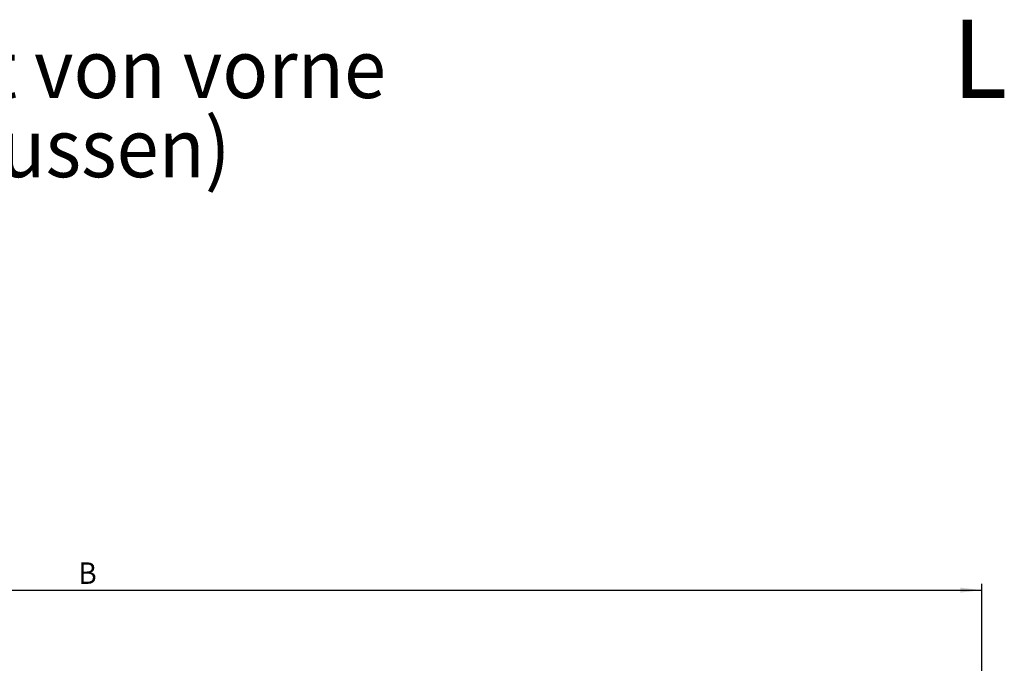
# Model space of a CAD drawing. Extents: x 0 to 841, y 0 to 594.
# Drawn here: x 176 to 336, y 394 to 499 of the extents above; entities that cross this region are included whole.
import ezdxf

# ---------------------------------------------------------------- set-up
doc = ezdxf.new("R2010")
doc.units = 0
doc.layers.get('0').update_dxf_attribs({"linetype": 'CONTINUOUS'})
doc.styles.add('SLDTEXTSTYLE0', font='ARIAL.TTF', dxfattribs={"width": 0.948})
doc.styles.add('SLDTEXTSTYLE1', font='ARIALBD.TTF', dxfattribs={"width": 0.948})
doc.dimstyles.new('SLDDIMSTYLE0', dxfattribs={"dimtxt": 3.5, "dimasz": 3.5, "dimexe": 0, "dimexo": 0.0625, "dimgap": 0.875, "dimtad": 1, "dimlfac": 5, "dimrnd": 1e-09, "dimzin": 12, "dimsah": 1, "dimcen": 0.09, "dimazin": 3, "dimtfac": 1, "dimtofl": 0, "dimtmove": 0, "dimatfit": 3})

# ---------------------------------------------------------------- blocks, each defined once
blk = doc.blocks.new('SW_NOTE_5')
at = {"color": 0, "linetype": 'CONTINUOUS', "style": 'SLDTEXTSTYLE1', "width": 0.948}
for s, p in [('Ansicht von vorne', (0, 2.75)), ('(aussen)', (28.62, -10.1))]:
    blk.add_text(s, height=9.525, dxfattribs=at).set_placement(p)
blk = doc.blocks.new('*D15')
at = {"color": 7, "linetype": 'CONTINUOUS'}
for p, q in [((42.69, 375.22), (42.69, 407.07)), ((332.21, 375.22), (332.21, 407.07)), ((42.69, 406.07), (332.21, 406.07))]:
    blk.add_line(p, q, dxfattribs=at)
for points in [[(42.69, 406.07), (46.19, 405.67), (46.19, 406.47)], [(332.21, 406.07), (328.71, 406.47), (328.71, 405.67)]]:
    blk.add_solid(points, dxfattribs=at)
at = {"color": 7, "linetype": 'CONTINUOUS', "style": 'SLDTEXTSTYLE0', "width": 0.948}
blk.add_text('B', height=3.5, dxfattribs=at).set_placement((185.51, 407.08))

msp = doc.modelspace()

# ---------------------------------------------------------------- block references
at = {"color": 7, "linetype": 'CONTINUOUS'}
msp.add_blockref('SW_NOTE_5', (132.9748, 483.2316), dxfattribs=at)

# ---------------------------------------------------------------- texts
at = {"color": 7, "linetype": 'CONTINUOUS', "style": 'SLDTEXTSTYLE1', "width": 0.948}
msp.add_text('L', height=12.7, dxfattribs=at).set_placement((327.4213, 486.0032))

# ---------------------------------------------------------------- dimensions: what is measured, and where the dimension line sits
at = {"color": 7, "linetype": 'CONTINUOUS'}
dim = msp.add_linear_dim(base=(332.2055, 406.0655), p1=(42.6855, 375.2162), p2=(332.2055, 375.2162), text='B', dimstyle='SLDDIMSTYLE0', dxfattribs=at)
dim.commit()
dim.dimension.update_dxf_attribs({"geometry": '*D15', "text_midpoint": (187.4455, 406.0655), "dimtype": 160})

doc.saveas('drawing.dxf')
